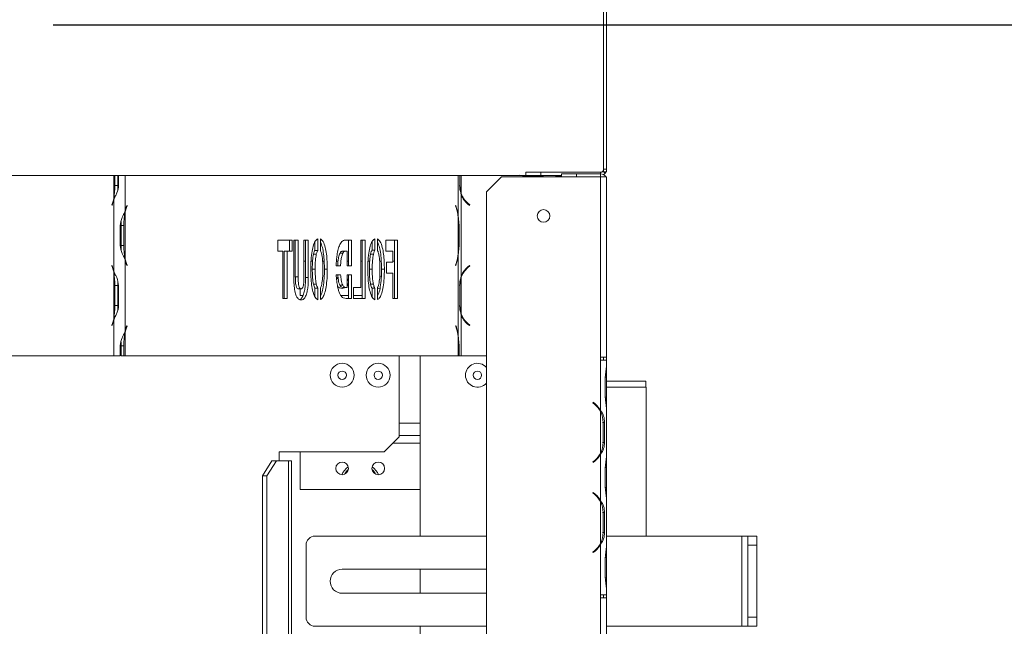
# Model space of a CAD drawing. Units: millimetres. Extents: x 119 to 5454, y 83 to 4277.
# Drawn here: x 1306 to 1604, y 800 to 984 of the extents above; entities that cross this region are included whole.
import ezdxf

# ---------------------------------------------------------------- set-up
doc = ezdxf.new("R2010")
doc.units = ezdxf.units.MM
doc.header["$LTSCALE"] = 20
doc.layers.add('FORMAT', color=7, linetype='Continuous')
doc.styles.add('SLDTEXTSTYLE0', font='TXT', dxfattribs={"width": 0.75})
doc.dimstyles.new('SLDDIMSTYLE0', dxfattribs={"dimtxt": 47.625, "dimasz": 26, "dimexe": 0, "dimexo": 0.0625, "dimgap": 11.90625, "dimtad": 1, "dimdec": 0, "dimlfac": 1.1, "dimrnd": 1e-09, "dimzin": 12, "dimdsep": 46, "dimtxsty": 'SLDTEXTSTYLE0', "dimsah": 1, "dimcen": 0.09, "dimadec": 0, "dimazin": 3, "dimtfac": 1, "dimtdec": 0, "dimtmove": 0, "dimatfit": 0, "dimfxl": 1, "dimfrac": 2, "dimtolj": 1, "dimtzin": 12, "dimarcsym": 0})
doc.dimstyles.new('SLDDIMSTYLE1', dxfattribs={"dimtxt": 47.625, "dimasz": 26, "dimexe": 0, "dimexo": 0.0625, "dimgap": 11.90625, "dimtad": 1, "dimdec": 0, "dimlfac": 1.1, "dimrnd": 1e-09, "dimzin": 12, "dimdsep": 46, "dimtxsty": 'SLDTEXTSTYLE0', "dimsah": 1, "dimcen": 0.09, "dimadec": 0, "dimazin": 3, "dimtfac": 1, "dimtdec": 0, "dimtofl": 0, "dimtmove": 0, "dimatfit": 3, "dimfxl": 1, "dimfrac": 2, "dimtolj": 1, "dimtzin": 12, "dimarcsym": 0})
doc.dimstyles.new('SLDDIMSTYLE2', dxfattribs={"dimtxt": 47.625, "dimasz": 26, "dimexe": 0, "dimexo": 0.0625, "dimgap": 11.90625, "dimtad": 0, "dimtih": 1, "dimtoh": 1, "dimdec": 0, "dimlfac": 1.1, "dimrnd": 1e-09, "dimzin": 12, "dimdsep": 46, "dimtxsty": 'SLDTEXTSTYLE0', "dimblk1": 'NONE', "dimsah": 1, "dimcen": 0, "dimadec": 0, "dimazin": 3, "dimtfac": 1, "dimtdec": 0, "dimtmove": 0, "dimatfit": 3, "dimldrblk": 'NONE', "dimfxl": 1, "dimfrac": 2, "dimtolj": 1, "dimtzin": 12, "dimarcsym": 0})

# ---------------------------------------------------------------- blocks, each defined once
blk = doc.blocks.new('_D_10')
at = {"layer": 'FORMAT', "color": 7, "transparency": 16777216}
for p, q in [((1692.47, 791.57), (1692.47, 841.57)), ((973.41, 791.57), (1712.47, 791.57)), ((1692.47, 533.21), (1692.47, 791.57)), ((1534.64, 756.31), (1534.64, 765.97)), ((1534.64, 765.97), (1619.31, 765.97)), ((1619.31, 765.97), (1619.31, 756.31)), ((1543.99, 697.45), (1609.96, 657.86)), ((1534.64, 571.74), (1534.64, 562.09)), ((1619.31, 562.09), (1619.31, 571.74)), ((1534.64, 562.09), (1619.31, 562.09)), ((1515.41, 533.21), (1712.47, 533.21)), ((1692.47, 533.21), (1692.47, 483.21))]:
    blk.add_line(p, q, dxfattribs=at)
for points in [[(1692.47, 791.57), (1697.47, 817.57), (1687.47, 817.57)], [(1692.47, 533.21), (1687.47, 507.21), (1697.47, 507.21)]]:
    blk.add_solid(points, dxfattribs=at)
at = {"layer": 'FORMAT', "color": 7, "transparency": 16777216, "attachment_point": 1, "rotation": 90, "style": 'SLDTEXTSTYLE0'}
for s, insert, char_height in [('284mm', (1631.07, 551.71), 47.625), ('"', (1550.84, 724.57), 47.62), ('16', (1578.38, 677.66), 31.75), ('3', (1536.05, 654.2), 31.75), ('11', (1550.84, 583.82), 47.625)]:
    blk.add_mtext(s, dxfattribs=dict(at, insert=insert, char_height=char_height))
blk = doc.blocks.new('_D_11')
at = {"layer": 'FORMAT', "color": 7, "transparency": 16777216}
for p, q in [((1315.96, 982.03), (1901.49, 982.03)), ((1881.49, 533.21), (1881.49, 982.03)), ((1723.67, 825.48), (1723.67, 835.13)), ((1723.67, 835.13), (1808.34, 835.13)), ((1808.34, 835.13), (1808.34, 825.48)), ((1733.02, 766.61), (1798.99, 727.03)), ((1723.67, 640.91), (1723.67, 631.25)), ((1808.34, 631.25), (1808.34, 640.91)), ((1723.67, 631.25), (1808.34, 631.25)), ((1515.41, 533.21), (1901.49, 533.21))]:
    blk.add_line(p, q, dxfattribs=at)
for points in [[(1881.49, 982.03), (1876.49, 956.03), (1886.49, 956.03)], [(1881.49, 533.21), (1886.49, 559.21), (1876.49, 559.21)]]:
    blk.add_solid(points, dxfattribs=at)
at = {"layer": 'FORMAT', "color": 7, "transparency": 16777216, "attachment_point": 1, "rotation": 90, "style": 'SLDTEXTSTYLE0'}
for s, insert, char_height in [('494mm', (1820.1, 620.88), 47.625), ('"', (1739.87, 793.74), 47.62), ('16', (1767.41, 746.82), 31.75), ('7', (1725.08, 723.36), 31.75), ('19', (1739.87, 652.98), 47.625)]:
    blk.add_mtext(s, dxfattribs=dict(at, insert=insert, char_height=char_height))
blk = doc.blocks.new('_D_12')
at = {"layer": 'FORMAT', "color": 7, "transparency": 16777216}
for p, q in [((1193.01, 1236.25), (1183.36, 1236.25)), ((1183.36, 1236.25), (1183.36, 1151.58)), ((1342.39, 1236.25), (1352.05, 1236.25)), ((1352.05, 1236.25), (1352.05, 1151.58)), ((1283.53, 1226.9), (1243.94, 1160.93)), ((1183.36, 1151.58), (1193.01, 1151.58)), ((1352.05, 1151.58), (1342.39, 1151.58)), ((978.85, 845.91), (1087.69, 1078.42)), ((1087.69, 1078.42), (1415.96, 1078.42)), ((927.97, 737.23), (978.85, 845.91))]:
    blk.add_line(p, q, dxfattribs=at)
blk.add_solid([(978.85, 845.91), (994.4, 867.34), (985.34, 871.58)], dxfattribs=at)
at = {"layer": 'FORMAT', "color": 7, "transparency": 16777216, "attachment_point": 1, "style": 'SLDTEXTSTYLE0'}
for s, insert, char_height in [('3', (1240.27, 1234.84), 31.75), ('"', (1310.65, 1220.05), 47.62), ('5', (1205.08, 1220.05), 47.62), ('16', (1263.73, 1192.51), 31.75), ('%%c', (1119.44, 1139.82), 47.625), ('132mm', (1191.33, 1139.82), 47.625)]:
    blk.add_mtext(s, dxfattribs=dict(at, insert=insert, char_height=char_height))
blk = doc.blocks.new('_NONE')

msp = doc.modelspace()

# ---------------------------------------------------------------- linework, layer by layer
at = {"color": 7, "linetype": 'Continuous', "lineweight": 15}
for p, q in [((1482.5, 938.39), (1482.5, 995.56)), ((1483.41, 938.39), (1483.41, 995.56)), ((1483.41, 938.39), (1482.5, 938.39)), ((1482.5, 937.65), (1482.5, 938.39)), ((1483.41, 937.65), (1483.41, 938.39)), ((1233.51, 936.57), (1334.32, 936.57)), ((1334.32, 929.49), (1334.32, 936.57)), ((1334.32, 936.57), (1334.7, 936.57)), ((1334.7, 933.54), (1334.7, 936.57)), ((1335.57, 936.57), (1334.7, 936.57)), ((1335.57, 933.54), (1335.57, 936.57)), ((1335.8, 936.57), (1335.57, 936.57)), ((1335.8, 936.57), (1335.8, 933.54)), ((1337.79, 936.57), (1335.8, 936.57)), ((1337.79, 925.79), (1337.79, 936.57)), ((1337.79, 936.57), (1438.53, 936.57)), ((1438.53, 936.57), (1438.53, 924.4)), ((1438.97, 936.57), (1438.53, 936.57)), ((1438.97, 933.54), (1438.97, 936.57)), ((1438.97, 936.57), (1439.4, 936.57)), ((1439.4, 936.57), (1439.4, 931.04)), ((1439.4, 936.57), (1456.94, 936.57)), ((1451.59, 936.12), (1447.05, 931.57)), ((1481.59, 936.12), (1451.59, 936.12)), ((1469.77, 936.57), (1456.94, 936.57)), ((1464.32, 936.23), (1458.66, 936.23)), ((1458.97, 936.57), (1458.97, 937.48)), ((1458.97, 937.48), (1463.52, 937.48)), ((1463.52, 937.48), (1463.52, 936.57)), ((1463.52, 937.48), (1481.59, 937.48)), ((1464.32, 936.12), (1464.32, 936.23)), ((1469.77, 936.23), (1467.96, 936.23)), ((1467.96, 936.23), (1467.96, 936.12)), ((1469.77, 936.12), (1469.77, 937.03)), ((1469.77, 937.03), (1474.32, 937.03)), ((1474.32, 937.03), (1474.32, 936.12)), ((1474.32, 937.03), (1481.59, 937.03)), ((1481.59, 936.12), (1481.59, 937.03)), ((1481.59, 936.12), (1481.59, 881.57)), ((1481.59, 936.12), (1483.41, 936.12)), ((1482.28, 937.79), (1482.96, 937.2)), ((1483.41, 937.65), (1482.5, 937.65)), ((1483.41, 936.12), (1483.41, 881.57)), ((1334.7, 933.54), (1335.57, 933.54)), ((1439.4, 930.57), (1438.97, 933.54)), ((1334.32, 907.6), (1334.32, 929.18)), ((1439.4, 930.57), (1439.4, 906.22)), ((1447.05, 931.57), (1447.05, 565.21)), ((1333.77, 927.62), (1333.94, 928.11)), ((1333.8, 927.48), (1333.77, 927.62)), ((1333.77, 927.62), (1333.85, 927.62)), ((1333.98, 927.97), (1333.8, 927.48)), ((1338.13, 926.99), (1338.3, 927.48)), ((1338.34, 927.34), (1338.16, 926.85)), ((1338.34, 927.34), (1338.25, 927.34)), ((1338.3, 927.48), (1338.34, 927.34)), ((1437.77, 927.48), (1437.73, 927.34)), ((1437.73, 927.34), (1437.91, 926.85)), ((1437.94, 926.99), (1437.77, 927.48)), ((1441.36, 927.97), (1441.94, 927.48)), ((1442.06, 927.62), (1441.47, 928.11)), ((1441.94, 927.48), (1442.06, 927.62)), ((1337.79, 911.31), (1337.79, 925.48)), ((1438.53, 924.4), (1438.76, 921.42)), ((1438.53, 923.92), (1438.53, 912.86)), ((1336.31, 915.36), (1336.31, 921.42)), ((1337.41, 921.42), (1336.54, 921.42)), ((1336.54, 921.42), (1336.54, 915.36)), ((1337.41, 921.42), (1337.41, 915.36)), ((1438.66, 921.42), (1438.66, 915.36)), ((1438.76, 921.42), (1438.76, 915.36)), ((1396.06, 913.88), (1396.06, 917.38)), ((1396.87, 917.34), (1396.87, 913.77)), ((1413.33, 913.9), (1413.33, 917.39)), ((1414.15, 917.34), (1414.15, 913.74)), ((1337.41, 915.36), (1336.54, 915.36)), ((1388.32, 917), (1383.92, 917)), ((1383.92, 917), (1383.92, 913.64)), ((1387.45, 913.64), (1387.45, 917)), ((1388.32, 913.64), (1388.32, 917)), ((1390.12, 917), (1388.79, 917)), ((1388.79, 917), (1388.79, 905.68)), ((1389.25, 905.91), (1389.25, 917)), ((1390.12, 905.91), (1390.12, 917)), ((1393.18, 917), (1391.85, 917)), ((1391.85, 917), (1391.85, 905.91)), ((1392.32, 905.67), (1392.32, 917)), ((1393.18, 905.67), (1393.18, 917)), ((1395.19, 913.88), (1395.19, 916.44)), ((1406.25, 917), (1404.63, 917)), ((1405.38, 909.25), (1405.38, 917)), ((1406.25, 909.25), (1406.25, 917)), ((1410.38, 917), (1409.05, 917)), ((1409.05, 917), (1409.05, 902.69)), ((1409.51, 899.34), (1409.51, 917)), ((1410.38, 899.34), (1410.38, 917)), ((1412.47, 913.9), (1412.47, 916.46)), ((1420.11, 917), (1416.58, 917)), ((1416.58, 917), (1416.58, 913.64)), ((1419.24, 899.34), (1419.24, 917)), ((1420.11, 899.34), (1420.11, 917)), ((1438.76, 915.36), (1438.53, 912.38)), ((1383.92, 913.64), (1385.45, 913.64)), ((1385.45, 913.64), (1385.45, 899.34)), ((1386.79, 913.64), (1385.92, 913.64)), ((1385.92, 899.34), (1385.92, 913.64)), ((1386.79, 899.34), (1386.79, 913.64)), ((1386.79, 913.64), (1388.32, 913.64)), ((1395.6, 912.73), (1394.73, 912.73)), ((1395.19, 913.88), (1396.06, 913.88)), ((1403.63, 913.06), (1402.77, 913.06)), ((1404.89, 913.64), (1404.02, 913.64)), ((1404.89, 913.64), (1404.91, 913.64)), ((1404.91, 913.64), (1404.91, 909.25)), ((1412.86, 912.73), (1412, 912.73)), ((1413.33, 913.9), (1412.47, 913.9)), ((1416.58, 913.64), (1418.78, 913.64)), ((1418.78, 913.64), (1418.78, 910.29)), ((1438.53, 912.38), (1438.53, 888.23)), ((1333.77, 909.16), (1333.8, 909.3)), ((1333.94, 908.67), (1333.77, 909.16)), ((1333.77, 909.16), (1333.85, 909.16)), ((1333.8, 909.3), (1333.98, 908.81)), ((1337.79, 889.42), (1337.79, 911)), ((1338.3, 909.3), (1338.13, 909.79)), ((1338.16, 909.93), (1338.34, 909.44)), ((1338.34, 909.44), (1338.25, 909.44)), ((1338.34, 909.44), (1338.3, 909.3)), ((1391.85, 910.66), (1392.32, 910.66)), ((1393.99, 910.66), (1394.47, 910.66)), ((1397.5, 910.66), (1397.98, 910.66)), ((1401.6, 909.25), (1402.93, 909.25)), ((1401.67, 910.66), (1402.17, 910.66)), ((1404.91, 910.66), (1405.38, 910.66)), ((1404.91, 909.25), (1406.25, 909.25)), ((1409.05, 910.66), (1409.51, 910.66)), ((1411.25, 910.66), (1411.73, 910.66)), ((1414.76, 910.66), (1415.24, 910.66)), ((1418.78, 910.29), (1416.78, 910.29)), ((1416.78, 910.29), (1416.78, 906.94)), ((1418.78, 910.66), (1419.24, 910.66)), ((1437.91, 909.93), (1437.73, 909.44)), ((1437.73, 909.44), (1437.77, 909.3)), ((1437.77, 909.3), (1437.94, 909.79)), ((1441.94, 909.3), (1441.36, 908.81)), ((1441.47, 908.67), (1442.06, 909.16)), ((1442.06, 909.16), (1441.94, 909.3)), ((1334.32, 893.12), (1334.32, 907.29)), ((1390.12, 905.91), (1389.25, 905.91)), ((1393.18, 905.67), (1392.32, 905.67)), ((1395.25, 908.18), (1394.38, 908.18)), ((1398.92, 908.16), (1398.05, 908.16)), ((1402.96, 906.52), (1401.62, 906.52)), ((1406.25, 906.52), (1404.91, 906.52)), ((1404.91, 906.52), (1404.91, 902.69)), ((1405.38, 899.34), (1405.38, 906.52)), ((1406.25, 899.34), (1406.25, 906.52)), ((1412.51, 908.18), (1411.64, 908.18)), ((1416.18, 908.16), (1415.31, 908.16)), ((1416.78, 906.94), (1418.78, 906.94)), ((1418.78, 906.94), (1418.78, 899.34)), ((1438.97, 903.24), (1439.4, 906.22)), ((1439.4, 905.74), (1439.4, 894.68)), ((1334.7, 903.24), (1335.57, 903.24)), ((1334.7, 897.18), (1334.7, 903.24)), ((1335.57, 897.18), (1335.57, 903.24)), ((1335.8, 903.24), (1335.8, 897.18)), ((1395.6, 903.65), (1394.73, 903.65)), ((1396.06, 902.46), (1395.19, 902.46)), ((1395.19, 899.85), (1395.19, 902.46)), ((1396.06, 898.96), (1396.06, 902.46)), ((1396.87, 902.59), (1396.87, 899)), ((1403.57, 903.37), (1402.7, 903.37)), ((1404.89, 902.69), (1404.02, 902.69)), ((1404.91, 902.69), (1404.89, 902.69)), ((1409.05, 902.69), (1406.85, 902.69)), ((1406.85, 902.69), (1406.85, 899.34)), ((1412.86, 903.65), (1411.99, 903.65)), ((1412.47, 902.45), (1413.33, 902.45)), ((1412.47, 899.82), (1412.47, 902.45)), ((1413.33, 898.95), (1413.33, 902.45)), ((1414.15, 902.61), (1414.15, 899)), ((1414.17, 902.4), (1414.32, 902.39)), ((1414.32, 902.39), (1414.88, 902.47)), ((1438.97, 897.18), (1438.97, 903.24)), ((1390.99, 902.25), (1390.12, 902.25)), ((1390.68, 902.25), (1390.68, 900.21)), ((1390.68, 900.21), (1391.55, 900.21)), ((1395.05, 900.21), (1395.19, 900.21)), ((1396.87, 900.21), (1396.93, 900.21)), ((1403.03, 900.21), (1405.38, 900.21)), ((1406.85, 900.21), (1409.51, 900.21)), ((1412.31, 900.21), (1412.47, 900.21)), ((1414.15, 900.21), (1414.19, 900.21)), ((1334.7, 897.18), (1335.57, 897.18)), ((1385.45, 899.34), (1386.79, 899.34)), ((1404.61, 899.34), (1406.25, 899.34)), ((1406.85, 899.34), (1410.38, 899.34)), ((1418.78, 899.34), (1420.11, 899.34)), ((1439.4, 894.2), (1438.97, 897.18)), ((1439.4, 894.2), (1439.4, 882.03)), ((1333.77, 891.26), (1333.94, 891.75)), ((1333.8, 891.12), (1333.77, 891.26)), ((1333.77, 891.26), (1333.85, 891.26)), ((1333.98, 891.61), (1333.8, 891.12)), ((1334.32, 882.03), (1334.32, 892.81)), ((1338.13, 890.63), (1338.3, 891.12)), ((1338.34, 890.98), (1338.16, 890.49)), ((1338.34, 890.98), (1338.25, 890.98)), ((1338.3, 891.12), (1338.34, 890.98)), ((1437.8, 891.12), (1437.76, 890.98)), ((1437.76, 890.98), (1437.94, 890.49)), ((1437.97, 890.63), (1437.8, 891.12)), ((1441.36, 891.61), (1441.94, 891.12)), ((1442.06, 891.26), (1441.47, 891.75)), ((1441.94, 891.12), (1442.06, 891.26)), ((1337.79, 882.03), (1337.79, 889.11)), ((1438.53, 888.23), (1438.81, 885.06)), ((1438.53, 887.79), (1438.53, 882.03)), ((1336.31, 882.03), (1336.31, 885.06)), ((1337.41, 885.06), (1336.54, 885.06)), ((1336.54, 885.06), (1336.54, 882.03)), ((1337.41, 885.06), (1337.41, 882.03)), ((1438.69, 885.06), (1438.81, 885.06)), ((1438.69, 885.06), (1438.69, 882.03)), ((1438.81, 885.06), (1438.81, 882.03)), ((1334.32, 882.03), (1233.51, 882.03)), ((1334.32, 882.03), (1336.31, 882.03)), ((1336.54, 882.03), (1337.41, 882.03)), ((1337.79, 882.03), (1337.41, 882.03)), ((1438.53, 882.03), (1337.79, 882.03)), ((1420.68, 882.03), (1420.68, 857.53)), ((1427.05, 882.03), (1427.05, 827.48)), ((1438.69, 882.03), (1438.53, 882.03)), ((1438.69, 882.03), (1438.81, 882.03)), ((1438.81, 882.03), (1439.4, 882.03)), ((1447.05, 882.03), (1439.4, 882.03)), ((1481.59, 881.57), (1481.59, 880.66)), ((1483.41, 881.57), (1481.59, 881.57)), ((1482.5, 880.66), (1482.5, 881.57)), ((1483.41, 880.66), (1483.41, 881.57)), ((1481.6, 880.66), (1481.59, 880.66)), ((1481.6, 880.66), (1481.6, 865.42)), ((1483.41, 880.66), (1481.6, 880.66)), ((1483.41, 880.66), (1483.41, 879.06)), ((1483.41, 878.67), (1483.41, 879.06)), ((1483.41, 875.51), (1483.41, 878.67)), ((1482.97, 869.45), (1482.97, 875.51)), ((1483.41, 869.45), (1483.41, 875.51)), ((1495.23, 874.3), (1483.41, 874.3)), ((1495.23, 872.48), (1495.23, 874.3)), ((1495.41, 872.48), (1483.41, 872.48)), ((1495.23, 872.48), (1483.41, 872.48)), ((1495.41, 827.48), (1495.41, 872.48)), ((1479.34, 867.94), (1479.22, 867.8)), ((1479.22, 867.8), (1479.8, 867.31)), ((1479.92, 867.45), (1479.34, 867.94)), ((1483.41, 866.29), (1483.41, 869.45)), ((1481.6, 865.03), (1481.6, 852.66)), ((1483.41, 865.86), (1483.41, 866.29)), ((1483.41, 865.9), (1483.41, 851.79)), ((1482.19, 861.87), (1482.79, 861.87)), ((1482.34, 861.87), (1482.34, 855.82)), ((1482.79, 861.87), (1482.79, 855.82)), ((1420.68, 857.94), (1427.05, 857.94)), ((1416.14, 852.98), (1420.68, 857.53)), ((1482.19, 855.82), (1482.79, 855.82)), ((1416.14, 852.98), (1384.32, 852.98)), ((1384.32, 852.98), (1384.32, 850.25)), ((1390.68, 841.57), (1390.68, 852.98)), ((1481.6, 852.27), (1481.6, 838.15)), ((1483.41, 851.4), (1483.41, 851.79)), ((1379.27, 845.71), (1382.19, 850.25)), ((1383.58, 850.25), (1380.66, 845.71)), ((1382.19, 850.25), (1383.58, 850.25)), ((1387.2, 850.25), (1383.58, 850.25)), ((1387.2, 850.25), (1387.2, 597.03)), ((1387.2, 850.25), (1388.05, 850.25)), ((1388.05, 597.03), (1388.05, 850.25)), ((1479.8, 850.38), (1479.22, 849.89)), ((1479.22, 849.89), (1479.34, 849.75)), ((1479.34, 849.75), (1479.92, 850.24)), ((1483.41, 848.24), (1483.41, 851.4)), ((1482.97, 842.18), (1482.97, 848.24)), ((1483.41, 842.18), (1483.41, 848.24)), ((1380.66, 845.71), (1379.27, 845.71)), ((1379.27, 845.71), (1379.27, 601.57)), ((1380.66, 845.71), (1380.66, 601.57)), ((1390.68, 841.57), (1427.05, 841.57)), ((1479.34, 840.66), (1479.22, 840.52)), ((1479.22, 840.52), (1479.8, 840.03)), ((1479.92, 840.17), (1479.34, 840.66)), ((1483.41, 839.02), (1483.41, 842.18)), ((1481.6, 837.76), (1481.6, 825.38)), ((1483.41, 838.59), (1483.41, 839.02)), ((1483.41, 838.63), (1483.41, 824.51)), ((1482.19, 834.6), (1482.79, 834.6)), ((1482.34, 834.6), (1482.34, 828.54)), ((1482.79, 834.6), (1482.79, 828.54)), ((1482.19, 828.54), (1482.79, 828.54)), ((1395.23, 827.48), (1447.05, 827.48)), ((1481.6, 825), (1481.6, 809.75)), ((1483.41, 827.48), (1524.32, 827.48)), ((1524.32, 827.48), (1524.32, 800.21)), ((1524.32, 827.48), (1526.14, 827.48)), ((1526.14, 824.75), (1526.14, 827.48)), ((1526.14, 827.48), (1528.86, 827.48)), ((1528.86, 827.48), (1528.86, 824.75)), ((1392.5, 824.75), (1392.5, 802.94)), ((1479.8, 823.11), (1479.22, 822.62)), ((1479.22, 822.62), (1479.34, 822.48)), ((1479.34, 822.48), (1479.92, 822.97)), ((1483.41, 824.12), (1483.41, 824.51)), ((1483.41, 820.97), (1483.41, 824.12)), ((1528.86, 824.75), (1526.14, 824.75)), ((1526.14, 824.75), (1526.14, 802.94)), ((1528.86, 824.75), (1528.86, 802.94)), ((1482.97, 814.91), (1482.97, 820.97)), ((1483.41, 814.91), (1483.41, 820.97)), ((1403.41, 817.48), (1447.05, 817.48)), ((1427.05, 817.48), (1427.05, 810.21)), ((1483.41, 811.75), (1483.41, 814.91)), ((1447.05, 810.21), (1403.41, 810.21)), ((1483.41, 811.32), (1483.41, 811.75)), ((1483.41, 811.36), (1483.41, 809.75)), ((1481.59, 809.75), (1481.6, 809.75)), ((1481.59, 809.75), (1481.59, 808.84)), ((1481.59, 808.84), (1481.59, 674.3)), ((1481.59, 808.84), (1483.41, 808.84)), ((1481.6, 809.75), (1483.41, 809.75)), ((1482.5, 808.84), (1482.5, 809.75)), ((1483.41, 808.84), (1483.41, 809.75)), ((1483.41, 808.84), (1483.41, 674.3)), ((1526.14, 800.21), (1526.14, 802.94)), ((1526.14, 802.94), (1528.86, 802.94)), ((1528.86, 802.94), (1528.86, 800.21)), ((1395.23, 800.21), (1447.05, 800.21)), ((1427.05, 800.21), (1427.05, 572.48)), ((1483.41, 800.21), (1524.32, 800.21)), ((1524.32, 800.21), (1526.14, 800.21)), ((1528.86, 800.21), (1526.14, 800.21))]:
    msp.add_line(p, q, dxfattribs=at)
at = {"color": 8, "linetype": 'Continuous', "lineweight": 15}
for p, q in [((1481.59, 937.03), (1481.59, 937.48)), ((1333.94, 928.11), (1334.03, 928.11)), ((1338.16, 926.85), (1338.08, 926.85)), ((1437.94, 926.99), (1437.86, 926.99)), ((1333.94, 908.67), (1334.03, 908.67)), ((1338.16, 909.93), (1338.08, 909.93)), ((1437.94, 909.79), (1437.86, 909.79)), ((1333.94, 891.75), (1334.03, 891.75)), ((1338.16, 890.49), (1338.08, 890.49)), ((1437.97, 890.63), (1437.89, 890.63)), ((1483.41, 875.51), (1482.97, 875.51)), ((1483.41, 869.45), (1482.97, 869.45)), ((1481.59, 865.43), (1481.59, 865.04)), ((1420.68, 861.62), (1427.05, 861.62)), ((1418.77, 855.62), (1427.05, 855.62)), ((1481.59, 852.65), (1481.59, 852.26)), ((1405, 846.88), (1405.12, 847.08)), ((1412.61, 847.08), (1412.73, 846.88)), ((1482.97, 848.24), (1483.41, 848.24)), ((1482.97, 842.18), (1483.41, 842.18)), ((1481.59, 838.16), (1481.59, 837.77)), ((1483.41, 820.97), (1482.97, 820.97)), ((1483.41, 814.91), (1482.97, 814.91))]:
    msp.add_line(p, q, dxfattribs=at)
at = {"color": 7, "linetype": 'Continuous', "lineweight": 15, "flags": 128}
for points in [[(1402.16, 905.74), (1402.06, 905.65), (1401.7, 905.15)], [(1415.26, 905.96), (1415.05, 906.06), (1414.78, 906.15)], [(1403.41, 902.39), (1404.14, 902.54), (1404.44, 902.69)]]:
    msp.add_lwpolyline(points, dxfattribs=at)
at = {"color": 7, "linetype": 'Continuous', "lineweight": 15}
for centre, radius in [((1464.32, 924.3), 1.91), ((1403.41, 876.12), 3.61), ((1414.32, 876.12), 3.61), ((1403.41, 876.12), 1.27), ((1414.32, 876.12), 1.27), ((1444.32, 876.12), 1.27), ((1403.41, 847.94), 1.91), ((1414.32, 847.94), 1.91)]:
    msp.add_circle(centre, radius, dxfattribs=at)
for centre, radius, start, end in [((1456.94, 932.03), 4.55, 64.1581, 90), ((1481.59, 938.39), 0.909, 270, 319.0321), ((1481.59, 935.21), 1.82, 30, 90), ((1481.59, 938.39), 1.82, 298.955, 319.0321), ((1314.32, 933.41), 20.37, 348.9072, 0.3813), ((1312.16, 933.54), 23.41, 356.9528, 0.0121), ((1446.03, 933.54), 7.09, 180, 200.6452), ((1323.95, 931.58), 10.57, 340.8693, 348.6061), ((1324.14, 931.4), 10.42, 340.7735, 347.6657), ((1446.03, 933.54), 7.09, 200.6452, 230), ((1446.03, 933.54), 7.27, 204.1626, 230), ((1347.97, 923.56), 10.43, 160.7835, 167.6724), ((1348.16, 923.39), 10.58, 160.8793, 168.6124), ((1425.09, 922.61), 13.5, 5.5624, 18.302), ((1425.5, 922.82), 13.12, 6.8846, 18.5176), ((1357.79, 921.56), 20.39, 168.9133, 180.3811), ((1416.12, 921.45), 22.54, 359.9256, 6.2923), ((1359.98, 921.42), 23.44, 177.0909, 180.0112), ((1359.9, 915.35), 23.35, 179.985, 183.4936), ((1357.79, 915.23), 20.39, 179.6189, 191.0867), ((1416.12, 915.33), 22.54, 353.7077, 0.0744), ((1348.16, 913.39), 10.58, 191.3876, 199.1207), ((1425.09, 914.17), 13.5, 341.698, 354.4376), ((1425.5, 913.96), 13.12, 341.4824, 353.1154), ((1323.95, 905.21), 10.57, 11.3939, 19.1307), ((1324.14, 905.38), 10.42, 12.3343, 19.2265), ((1347.97, 913.22), 10.43, 192.3276, 199.2165), ((1446.03, 903.24), 7.27, 130, 155.8374), ((1446.03, 903.24), 7.09, 130, 159.3548), ((1314.32, 903.37), 20.37, 359.6187, 11.0928), ((1403.41, 904.3), 1.91, 322.0221, 37.9779), ((1446.03, 903.24), 7.09, 159.3548, 180), ((1312.22, 903.24), 23.34, 359.985, 3.4968), ((1403.41, 904.3), 1.91, 222.6783, 270), ((1314.32, 897.04), 20.37, 348.9072, 0.3813), ((1312.16, 897.17), 23.41, 356.9528, 0.0121), ((1446.03, 897.18), 7.09, 180, 200.6452), ((1446.03, 897.18), 7.09, 200.6452, 230), ((1446.03, 897.18), 7.27, 204.1626, 230), ((1323.95, 895.21), 10.57, 340.8693, 348.6061), ((1324.14, 895.04), 10.42, 340.7735, 347.6657), ((1347.97, 887.2), 10.43, 160.7835, 167.6724), ((1348.16, 887.02), 10.58, 160.8793, 168.6124), ((1425.5, 886.35), 13.1, 6.3032, 18.4246), ((1425.87, 886.55), 12.76, 7.5454, 18.6196), ((1357.79, 885.19), 20.39, 168.9133, 180.3811), ((1416.39, 885.09), 22.3, 359.9013, 6.9303), ((1359.98, 885.06), 23.44, 177.0909, 180.0112), ((1444.32, 876.12), 3.61, 40.9994, 180), ((1444.32, 876.12), 3.61, 180, 319.0006), ((1475.25, 861.87), 7.09, 26.443, 50), ((1475.25, 861.87), 7.27, 29.1916, 50), ((1475.25, 861.87), 7.09, 0, 26.443), ((1475.25, 855.82), 7.09, 333.557, 0), ((1475.25, 855.82), 7.09, 310, 333.557), ((1475.25, 855.82), 7.27, 310, 330.8084), ((1408.86, 843.48), 6.14, 126.0763, 155.4489), ((1408.86, 843.48), 6.14, 24.5511, 53.9237), ((1475.25, 834.6), 7.09, 26.443, 50), ((1475.25, 834.6), 7.27, 29.1916, 50), ((1475.25, 834.6), 7.09, 0, 26.443), ((1475.25, 828.54), 7.09, 333.557, 360), ((1395.23, 824.75), 2.73, 90, 180), ((1475.25, 828.54), 7.09, 310, 333.557), ((1475.25, 828.54), 7.27, 310, 330.8084), ((1403.41, 813.84), 3.64, 90, 270), ((1395.23, 802.94), 2.73, 180, 270)]:
    msp.add_arc(centre, radius, start, end, dxfattribs=at)
at = {"color": 8, "linetype": 'Continuous', "lineweight": 15}
for start, end in [(130.9522, 150.573), (29.427, 49.0478)]:
    msp.add_arc((1408.86, 843.48), 5.45, start, end, dxfattribs=at)
at = {"color": 7, "linetype": 'Continuous', "lineweight": 15}
for points, knots in [([(1482.5, 938.39), (1482.48, 938.26), (1482.44, 938.01), (1482.3, 937.83), (1482.29, 937.81), (1482.28, 937.79)], [0, 0, 0, 0, 0.357361, 0.639876, 1, 1, 1, 1]), ([(1483.21, 937.65), (1483.2, 937.59), (1483.1, 937.21), (1483.03, 937.2), (1482.96, 937.2)], [0, 0, 0, 0, 0.155949, 1, 1, 1, 1]), ([(1335.8, 933.54), (1335.7, 932.76), (1335.55, 931.58), (1334.71, 930.19), (1334.46, 929.53), (1334.32, 929.18)], [0, 0, 0, 0, 0.471769, 0.710834, 1, 1, 1, 1]), ([(1336.31, 921.42), (1336.42, 922.25), (1336.57, 923.44), (1337.4, 924.82), (1337.65, 925.43), (1337.79, 925.79)], [0, 0, 0, 0, 0.49914, 0.714753, 1, 1, 1, 1]), ([(1396.06, 917.38), (1395.82, 917.24), (1395.35, 916.95), (1394.72, 915.61), (1394.24, 913.59), (1393.96, 911.01), (1393.93, 909.11), (1393.92, 908.16)], [0, 0, 0, 0, 0.186711, 0.373174, 0.559781, 0.779668, 1, 1, 1, 1]), ([(1398.92, 908.16), (1398.91, 908.95), (1398.89, 910.52), (1398.69, 912.81), (1398.31, 914.96), (1397.68, 916.72), (1397.14, 917.13), (1396.87, 917.34)], [0, 0, 0, 0, 0.187116, 0.374055, 0.560765, 0.780263, 1, 1, 1, 1]), ([(1413.33, 917.39), (1413.09, 917.25), (1412.62, 916.96), (1411.99, 915.63), (1411.51, 913.61), (1411.22, 911.02), (1411.19, 909.12), (1411.18, 908.16)], [0, 0, 0, 0, 0.186715, 0.3731778, 0.559782, 0.7796657, 1, 1, 1, 1]), ([(1416.18, 908.16), (1416.17, 908.95), (1416.15, 910.51), (1415.96, 912.8), (1415.57, 914.94), (1414.96, 916.7), (1414.42, 917.12), (1414.15, 917.34)], [0, 0, 0, 0, 0.187115, 0.374055, 0.560767, 0.780273, 1, 1, 1, 1]), ([(1337.79, 911), (1337.65, 911.36), (1337.4, 911.98), (1336.57, 913.35), (1336.42, 914.53), (1336.31, 915.36)], [0, 0, 0, 0, 0.29209, 0.501157, 1, 1, 1, 1]), ([(1398.05, 908.16), (1398.04, 908.95), (1398.02, 910.52), (1397.82, 912.8), (1397.46, 914.91), (1397.07, 915.83), (1396.87, 916.3)], [0, 0, 0, 0, 0.2486156, 0.4969955, 0.7450723, 1, 1, 1, 1]), ([(1402.69, 915.61), (1402.53, 915.18), (1402.19, 914.31), (1401.86, 912.62), (1401.66, 910.91), (1401.62, 909.8), (1401.6, 909.25)], [0, 0, 0, 0, 0.279768, 0.559653, 0.779757, 1, 1, 1, 1]), ([(1404.63, 917), (1404.44, 916.98), (1404.07, 916.96), (1403.55, 916.78), (1403.08, 916.36), (1402.82, 915.86), (1402.69, 915.61)], [0, 0, 0, 0, 0.280121, 0.560194, 0.780059, 1, 1, 1, 1]), ([(1415.31, 908.16), (1415.3, 908.95), (1415.28, 910.51), (1415.09, 912.78), (1414.73, 914.89), (1414.34, 915.8), (1414.15, 916.27)], [0, 0, 0, 0, 0.249149, 0.498066, 0.746681, 1, 1, 1, 1]), ([(1394.38, 908.18), (1394.39, 909.08), (1394.4, 910.69), (1394.63, 912.11), (1394.73, 912.73)], [0, 0, 0, 0, 0.560624, 1, 1, 1, 1]), ([(1394.73, 912.73), (1394.8, 913.01), (1394.93, 913.5), (1395.11, 913.77), (1395.19, 913.88)], [0, 0, 0, 0, 0.55978, 1, 1, 1, 1]), ([(1395.25, 908.18), (1395.26, 909.08), (1395.27, 910.69), (1395.5, 912.11), (1395.6, 912.73)], [0, 0, 0, 0, 0.560624, 1, 1, 1, 1]), ([(1395.6, 912.73), (1395.67, 913.01), (1395.8, 913.5), (1395.98, 913.77), (1396.06, 913.88)], [0, 0, 0, 0, 0.55978, 1, 1, 1, 1]), ([(1396.87, 913.77), (1396.95, 913.61), (1397.08, 913.33), (1397.18, 912.93), (1397.22, 912.75)], [0, 0, 0, 0, 0.559511, 1, 1, 1, 1]), ([(1397.22, 912.75), (1397.29, 912.37), (1397.44, 911.6), (1397.56, 910.03), (1397.58, 908.87), (1397.58, 908.16)], [0, 0, 0, 0, 0.279692, 0.559841, 1, 1, 1, 1]), ([(1402.07, 909.25), (1402.09, 909.68), (1402.13, 910.54), (1402.29, 911.64), (1402.51, 912.5), (1402.68, 912.87), (1402.77, 913.06)], [0, 0, 0, 0, 0.280235, 0.560057, 0.779986, 1, 1, 1, 1]), ([(1402.77, 913.06), (1402.88, 913.23), (1403.1, 913.57), (1403.53, 913.63), (1403.84, 913.64), (1404.02, 913.64)], [0, 0, 0, 0, 0.27962, 0.559471, 1, 1, 1, 1]), ([(1402.93, 909.25), (1402.96, 909.68), (1403, 910.54), (1403.16, 911.64), (1403.38, 912.5), (1403.55, 912.87), (1403.63, 913.06)], [0, 0, 0, 0, 0.280235, 0.560057, 0.779986, 1, 1, 1, 1]), ([(1403.63, 913.06), (1403.74, 913.23), (1403.96, 913.57), (1404.4, 913.63), (1404.7, 913.64), (1404.89, 913.64)], [0, 0, 0, 0, 0.27962, 0.559471, 1, 1, 1, 1]), ([(1411.64, 908.18), (1411.65, 909.08), (1411.67, 910.69), (1411.9, 912.11), (1412, 912.73)], [0, 0, 0, 0, 0.560624, 1, 1, 1, 1]), ([(1412, 912.73), (1412.07, 913.01), (1412.2, 913.52), (1412.38, 913.78), (1412.47, 913.9)], [0, 0, 0, 0, 0.559757, 1, 1, 1, 1]), ([(1412.51, 908.18), (1412.52, 909.08), (1412.53, 910.69), (1412.76, 912.11), (1412.86, 912.73)], [0, 0, 0, 0, 0.560624, 1, 1, 1, 1]), ([(1412.86, 912.73), (1412.94, 913.01), (1413.07, 913.52), (1413.25, 913.78), (1413.33, 913.9)], [0, 0, 0, 0, 0.559757, 1, 1, 1, 1]), ([(1414.15, 913.74), (1414.22, 913.59), (1414.35, 913.31), (1414.44, 912.92), (1414.49, 912.75)], [0, 0, 0, 0, 0.5595874, 1, 1, 1, 1]), ([(1414.49, 912.75), (1414.56, 912.37), (1414.7, 911.6), (1414.82, 910.03), (1414.84, 908.87), (1414.85, 908.16)], [0, 0, 0, 0, 0.279692, 0.559841, 1, 1, 1, 1]), ([(1334.32, 907.6), (1334.46, 907.24), (1334.7, 906.62), (1335.54, 905.25), (1335.69, 904.07), (1335.8, 903.24)], [0, 0, 0, 0, 0.2920899, 0.5011568, 1, 1, 1, 1]), ([(1388.79, 905.68), (1388.8, 904.97), (1388.82, 903.54), (1389.07, 901.52), (1389.55, 899.89), (1390.24, 899.01), (1390.74, 898.93), (1390.99, 898.89)], [0, 0, 0, 0, 0.187008, 0.373546, 0.559843, 0.779531, 1, 1, 1, 1]), ([(1390.12, 902.25), (1390.02, 902.26), (1389.82, 902.3), (1389.54, 902.74), (1389.35, 903.62), (1389.26, 904.73), (1389.25, 905.51), (1389.25, 905.91)], [0, 0, 0, 0, 0.187034, 0.37312, 0.559074, 0.779236, 1, 1, 1, 1]), ([(1390.99, 902.25), (1390.89, 902.26), (1390.69, 902.3), (1390.41, 902.74), (1390.21, 903.62), (1390.13, 904.73), (1390.12, 905.51), (1390.12, 905.91)], [0, 0, 0, 0, 0.187034, 0.37312, 0.559074, 0.779236, 1, 1, 1, 1]), ([(1390.59, 899.03), (1390.64, 899.04), (1390.91, 899.1), (1391.37, 899.64), (1391.86, 900.81), (1392.15, 902.37), (1392.3, 904), (1392.31, 905.11), (1392.32, 905.67)], [0, 0, 0, 0, 0.055499, 0.272309, 0.488575, 0.658836, 0.829309, 1, 1, 1, 1]), ([(1391.85, 905.91), (1391.85, 905.41), (1391.83, 904.42), (1391.68, 903.05), (1391.34, 902.31), (1391.11, 902.27), (1390.99, 902.25)], [0, 0, 0, 0, 0.281315, 0.560547, 0.779437, 1, 1, 1, 1]), ([(1390.99, 898.89), (1391.2, 898.92), (1391.62, 898.98), (1392.24, 899.62), (1392.72, 900.81), (1393.02, 902.37), (1393.16, 904), (1393.18, 905.11), (1393.18, 905.67)], [0, 0, 0, 0, 0.186975, 0.373605, 0.559766, 0.706327, 0.85307, 1, 1, 1, 1]), ([(1393.92, 908.16), (1393.93, 907.36), (1393.95, 905.75), (1394.15, 903.4), (1394.56, 901.23), (1395.22, 899.5), (1395.78, 899.14), (1396.06, 898.96)], [0, 0, 0, 0, 0.187133, 0.374033, 0.560704, 0.780174, 1, 1, 1, 1]), ([(1394.73, 903.65), (1394.66, 904.03), (1394.52, 904.79), (1394.4, 906.33), (1394.39, 907.48), (1394.38, 908.18)], [0, 0, 0, 0, 0.279874, 0.559851, 1, 1, 1, 1]), ([(1395.6, 903.65), (1395.53, 904.03), (1395.39, 904.79), (1395.27, 906.33), (1395.26, 907.48), (1395.25, 908.18)], [0, 0, 0, 0, 0.279874, 0.559851, 1, 1, 1, 1]), ([(1396.87, 899), (1397.1, 899.16), (1397.56, 899.49), (1398.15, 900.87), (1398.6, 902.87), (1398.88, 905.39), (1398.9, 907.24), (1398.92, 908.16)], [0, 0, 0, 0, 0.186696, 0.373159, 0.559765, 0.779685, 1, 1, 1, 1]), ([(1396.87, 900.08), (1397, 900.35), (1397.34, 901.02), (1397.73, 902.89), (1398.01, 905.38), (1398.04, 907.23), (1398.05, 908.16)], [0, 0, 0, 0, 0.1650239, 0.413591, 0.706532, 1, 1, 1, 1]), ([(1397.58, 908.16), (1397.58, 907.26), (1397.57, 905.64), (1397.33, 904.24), (1397.23, 903.62)], [0, 0, 0, 0, 0.560678, 1, 1, 1, 1]), ([(1401.62, 906.52), (1401.66, 905.88), (1401.75, 904.59), (1402.02, 902.99), (1402.33, 901.66), (1402.58, 901.05), (1402.71, 900.74)], [0, 0, 0, 0, 0.27996, 0.559927, 0.779989, 1, 1, 1, 1]), ([(1402.7, 903.37), (1402.62, 903.59), (1402.44, 904.02), (1402.21, 905.08), (1402.14, 905.98), (1402.09, 906.52)], [0, 0, 0, 0, 0.280211, 0.560479, 1, 1, 1, 1]), ([(1403.57, 903.37), (1403.49, 903.59), (1403.31, 904.02), (1403.08, 905.08), (1403.01, 905.98), (1402.96, 906.52)], [0, 0, 0, 0, 0.280211, 0.560479, 1, 1, 1, 1]), ([(1411.18, 908.16), (1411.19, 907.35), (1411.21, 905.74), (1411.42, 903.39), (1411.83, 901.21), (1412.49, 899.48), (1413.05, 899.13), (1413.33, 898.95)], [0, 0, 0, 0, 0.187136, 0.374036, 0.560704, 0.780168, 1, 1, 1, 1]), ([(1411.99, 903.65), (1411.92, 904.03), (1411.79, 904.79), (1411.66, 906.33), (1411.65, 907.48), (1411.64, 908.18)], [0, 0, 0, 0, 0.279874, 0.559851, 1, 1, 1, 1]), ([(1412.86, 903.65), (1412.79, 904.03), (1412.65, 904.79), (1412.53, 906.33), (1412.52, 907.48), (1412.51, 908.18)], [0, 0, 0, 0, 0.279874, 0.559851, 1, 1, 1, 1]), ([(1414.15, 899), (1414.38, 899.17), (1414.83, 899.51), (1415.42, 900.89), (1415.87, 902.88), (1416.14, 905.4), (1416.17, 907.24), (1416.18, 908.16)], [0, 0, 0, 0, 0.186688, 0.373153, 0.559763, 0.779686, 1, 1, 1, 1]), ([(1414.15, 900.11), (1414.28, 900.37), (1414.61, 901.05), (1415, 902.91), (1415.27, 905.39), (1415.3, 907.24), (1415.31, 908.16)], [0, 0, 0, 0, 0.163303, 0.412384, 0.705931, 1, 1, 1, 1]), ([(1414.85, 908.16), (1414.84, 907.26), (1414.83, 905.64), (1414.6, 904.24), (1414.49, 903.62)], [0, 0, 0, 0, 0.5606778, 1, 1, 1, 1]), ([(1395.19, 902.46), (1395.09, 902.62), (1394.91, 902.9), (1394.79, 903.42), (1394.73, 903.65)], [0, 0, 0, 0, 0.559262, 1, 1, 1, 1]), ([(1396.06, 902.46), (1395.96, 902.62), (1395.78, 902.9), (1395.65, 903.42), (1395.6, 903.65)], [0, 0, 0, 0, 0.559262, 1, 1, 1, 1]), ([(1397.23, 903.62), (1397.17, 903.39), (1397.07, 902.97), (1396.93, 902.71), (1396.87, 902.59)], [0, 0, 0, 0, 0.5600214, 1, 1, 1, 1]), ([(1404.02, 902.69), (1403.77, 902.68), (1403.42, 902.65), (1402.97, 902.89), (1402.79, 903.21), (1402.7, 903.37)], [0, 0, 0, 0, 0.560464, 0.780178, 1, 1, 1, 1]), ([(1404.89, 902.69), (1404.64, 902.68), (1404.29, 902.65), (1403.83, 902.89), (1403.66, 903.21), (1403.57, 903.37)], [0, 0, 0, 0, 0.560464, 0.780178, 1, 1, 1, 1]), ([(1412.47, 902.45), (1412.36, 902.6), (1412.18, 902.89), (1412.05, 903.41), (1411.99, 903.65)], [0, 0, 0, 0, 0.559253, 1, 1, 1, 1]), ([(1413.33, 902.45), (1413.23, 902.6), (1413.04, 902.89), (1412.92, 903.41), (1412.86, 903.65)], [0, 0, 0, 0, 0.559253, 1, 1, 1, 1]), ([(1414.49, 903.62), (1414.44, 903.4), (1414.34, 902.99), (1414.21, 902.73), (1414.15, 902.61)], [0, 0, 0, 0, 0.5600294, 1, 1, 1, 1]), ([(1402.71, 900.74), (1402.87, 900.44), (1403.19, 899.83), (1403.85, 899.42), (1404.32, 899.37), (1404.61, 899.34)], [0, 0, 0, 0, 0.279815, 0.559708, 1, 1, 1, 1]), ([(1335.8, 897.18), (1335.7, 896.4), (1335.55, 895.22), (1334.71, 893.83), (1334.46, 893.17), (1334.32, 892.81)], [0, 0, 0, 0, 0.471769, 0.710834, 1, 1, 1, 1]), ([(1336.31, 885.06), (1336.42, 885.89), (1336.57, 887.08), (1337.4, 888.46), (1337.65, 889.07), (1337.79, 889.42)], [0, 0, 0, 0, 0.49914, 0.714753, 1, 1, 1, 1]), ([(1482.97, 875.51), (1483.03, 876.16), (1483.16, 877.45), (1483.33, 878.52), (1483.41, 879.06)], [0, 0, 0, 0, 0.499956, 1, 1, 1, 1]), ([(1483.41, 865.9), (1483.33, 866.44), (1483.16, 867.51), (1483.03, 868.81), (1482.97, 869.45)], [0, 0, 0, 0, 0.499776, 1, 1, 1, 1]), ([(1481.6, 865.42), (1481.95, 864.89), (1482.66, 863.81), (1482.75, 862.52), (1482.79, 861.87)], [0, 0, 0, 0, 0.499776, 1, 1, 1, 1]), ([(1482.79, 855.82), (1482.75, 855.17), (1482.66, 853.88), (1481.95, 852.81), (1481.6, 852.27)], [0, 0, 0, 0, 0.499956, 1, 1, 1, 1]), ([(1482.97, 848.24), (1483.03, 848.88), (1483.16, 850.17), (1483.33, 851.25), (1483.41, 851.79)], [0, 0, 0, 0, 0.499956, 1, 1, 1, 1]), ([(1483.41, 838.63), (1483.33, 839.17), (1483.16, 840.24), (1483.03, 841.53), (1482.97, 842.18)], [0, 0, 0, 0, 0.499776, 1, 1, 1, 1]), ([(1481.6, 838.15), (1481.95, 837.61), (1482.66, 836.54), (1482.75, 835.25), (1482.79, 834.6)], [0, 0, 0, 0, 0.499776, 1, 1, 1, 1]), ([(1482.79, 828.54), (1482.75, 827.9), (1482.66, 826.61), (1481.95, 825.53), (1481.6, 825)], [0, 0, 0, 0, 0.499956, 1, 1, 1, 1]), ([(1482.97, 820.97), (1483.03, 821.61), (1483.16, 822.9), (1483.33, 823.98), (1483.41, 824.51)], [0, 0, 0, 0, 0.499956, 1, 1, 1, 1]), ([(1483.41, 811.36), (1483.33, 811.9), (1483.16, 812.97), (1483.03, 814.26), (1482.97, 814.91)], [0, 0, 0, 0, 0.499776, 1, 1, 1, 1])]:
    msp.add_open_spline(points, degree=3, knots=knots, dxfattribs=at)

# ---------------------------------------------------------------- dimensions: what is measured, and where the dimension line sits
at = {"layer": 'FORMAT', "color": 7}
dim = msp.add_diameter_dim_2p(p1=(927.97, 737.23), p2=(978.85, 845.91), dimstyle='SLDDIMSTYLE2', dxfattribs=at)
dim.commit()
dim.dimension.update_dxf_attribs({"geometry": '_D_12', "text_midpoint": (1267.7, 1162.17), "dimtype": 163})
for base, p2, dimstyle, picture, middle in [((1881.49, 982.03), (1295.96, 982.03), 'SLDDIMSTYLE1', '_D_11', (1881.49, 733.19)), ((1692.47, 791.57), (953.41, 791.57), 'SLDDIMSTYLE0', '_D_10', (1692.47, 664.03))]:
    dim = msp.add_linear_dim(base=base, p1=(1495.41, 533.21), p2=p2, angle=90, dimstyle=dimstyle, dxfattribs=at)
    dim.commit()
    dim.dimension.update_dxf_attribs({"geometry": picture, "text_midpoint": middle, "dimtype": 160})

doc.saveas('drawing.dxf')
